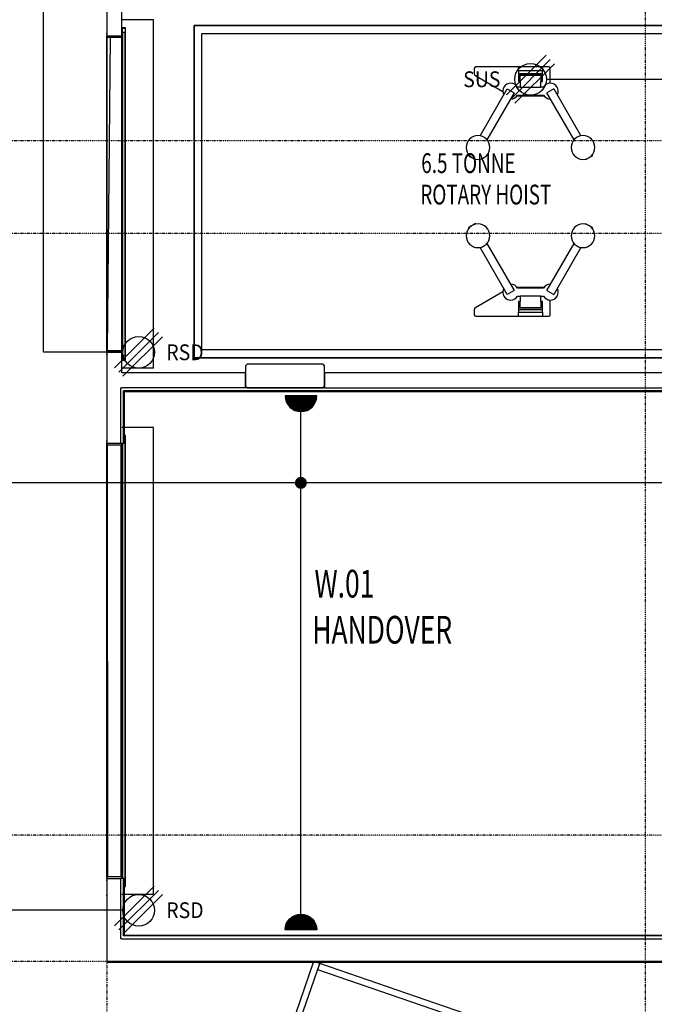
# Model space of a CAD drawing. Extents: x -12022 to 63588, y -8151 to 41899.
# Drawn here: x -1102 to 6913, y -539 to 11903 of the extents above; entities that cross this region are included whole.
import ezdxf

# ---------------------------------------------------------------- set-up
doc = ezdxf.new("R2010")
doc.units = 0
doc.linetypes.add('X-2857-BF$0$EDG-1DOT-2', pattern=[5, 2, -1.4, 0.2, -1.4])
for name, color, linetype in [('POW-CIRC', 6, 'CONTINUOUS'), ('POW-OUTLET', 6, 'CONTINUOUS'), ('SYM-035', 2, 'CONTINUOUS'), ('SYM-050', 6, 'CONTINUOUS'), ('SYM-ATT', 2, 'CONTINUOUS'), ('SYM-FILL', 133, 'CONTINUOUS'), ('SYM-TEXT', 7, 'CONTINUOUS'), ('X-2857-BF$0$A-AREA-IDEN', 31, 'CONTINUOUS'), ('X-2857-BF$0$A-COLS', 8, 'CONTINUOUS'), ('X-2857-BF$0$A-DOOR', 11, 'CONTINUOUS'), ('X-2857-BF$0$A-FLOR', 11, 'CONTINUOUS'), ('X-2857-BF$0$A-GENM', 11, 'CONTINUOUS'), ('X-2857-BF$0$A-WALL', 8, 'CONTINUOUS'), ('X-2857-BF$0$C-PRKG', 11, 'CONTINUOUS'), ('X-2857-BF$0$G-ANNO-TEXT', 31, 'CONTINUOUS'), ('X-2857-BF$0$I-WALL', 8, 'CONTINUOUS'), ('X-2857-BF$0$S-GRID', 133, 'X-2857-BF$0$EDG-1DOT-2'), ('X-XREF', 7, 'CONTINUOUS')]:
    doc.layers.add(name, color=color, linetype=linetype)
doc.styles.add('EDG', font='edg.shx', dxfattribs={"width": 0.9})
doc.styles.add('X-2857-BF$0$EDG', font='edg.shx', dxfattribs={"width": 0.9})

# ---------------------------------------------------------------- blocks, each defined once
blk = doc.blocks.new('X-2857-BF')
at = {"layer": 'X-2857-BF$0$A-COLS'}
for p, q in [((1770, 7550), (1750, 7530)), ((1750, 7530), (1750, 7270)), ((2730, 7550), (1770, 7550)), ((2750, 7530), (2730, 7550)), ((2750, 7270), (2750, 7530)), ((1750, 7270), (1770, 7250)), ((1770, 7250), (2730, 7250)), ((2730, 7250), (2750, 7270))]:
    blk.add_line(p, q, dxfattribs=at)
at = {"layer": 'X-2857-BF$0$A-DOOR'}
for p, q in [((590, 11900), (190, 11900)), ((590, 7500), (590, 11900)), ((0, 11722), (-10, 11722)), ((0, 11680), (0, 11700)), ((0, 11700), (0, 11680)), ((235, 11800), (190, 11800)), ((190, 11700), (195, 11700)), ((190, 11680), (190, 11700)), ((195, 11700), (195, 11795)), ((195, 11795), (230, 11795)), ((195, 11740), (195, 7660)), ((230, 11740), (195, 11740)), ((230, 11795), (230, 11700)), ((230, 7660), (230, 11740)), ((230, 11700), (235, 11700)), ((235, 11700), (235, 11800)), ((235, 7700), (235, 11700)), ((-10, 11680), (0, 11680)), ((0, 11680), (190, 11680)), ((190, 7720), (190, 11680)), ((0, 7720), (-10, 7720)), ((0, 7700), (0, 7720)), ((0, 7720), (0, 7700)), ((190, 7720), (0, 7720)), ((190, 7700), (190, 7720)), ((-10, 7678), (0, 7678)), ((195, 7700), (190, 7700)), ((190, 7600), (235, 7600)), ((195, 7605), (195, 7700)), ((195, 7660), (230, 7660)), ((230, 7605), (195, 7605)), ((235, 7700), (230, 7700)), ((230, 7700), (230, 7605)), ((235, 7600), (235, 7700)), ((590, 7500), (190, 7500)), ((590, 6750), (190, 6750)), ((590, 850), (590, 6750)), ((235, 6650), (220, 6650)), ((220, 6645), (230, 6645)), ((230, 6645), (230, 6550)), ((235, 6550), (235, 6650)), ((0, 6572), (-10, 6572)), ((-10, 6530), (0, 6530)), ((0, 6530), (0, 6550)), ((0, 6550), (0, 6530)), ((0, 6530), (190, 6530)), ((190, 6530), (190, 6550)), ((190, 1070), (190, 6530)), ((195, 6550), (195, 1050)), ((230, 6590), (220, 6590)), ((230, 1010), (230, 6590)), ((230, 6550), (235, 6550)), ((235, 1050), (235, 6550)), ((0, 1070), (-10, 1070)), ((-10, 1028), (0, 1028)), ((0, 1050), (0, 1070)), ((0, 1070), (0, 1050)), ((190, 1070), (0, 1070)), ((190, 1050), (190, 1070)), ((220, 1010), (230, 1010)), ((235, 1050), (230, 1050)), ((230, 1050), (230, 955)), ((235, 950), (235, 1050)), ((230, 955), (220, 955)), ((220, 950), (235, 950)), ((590, 850), (190, 850))]:
    blk.add_line(p, q, dxfattribs=at)
at = {"layer": 'X-2857-BF$0$A-FLOR'}
for p, q in [((0, 7720), (0, 11680)), ((43, 11680), (3, 7720)), ((10, 1070), (8, 6530)), ((175, 6530), (175, 1070)), ((-10, 838), (0, 838))]:
    blk.add_line(p, q, dxfattribs=at)
at = {"layer": 'X-2857-BF$0$A-GENM'}
for p, q in [((1100, 7630), (1100, 11830)), ((1100, 11830), (9600, 11830)), ((9600, 11830), (1100, 11830)), ((1100, 11830), (1100, 7630)), ((1200, 7730), (1200, 11730)), ((1200, 11730), (9500, 11730)), ((-6, 11680), (-6, 7720)), ((-3, 11680), (-3, 7720)), ((-3, 11680), (-3, 7720)), ((0, 11680), (0, 7720)), ((4640, 11285), (4640, 11214)), ((4647, 11201), (5000, 10997)), ((5200, 11305), (4660, 11305)), ((5200, 11255), (5200, 11305)), ((5500, 11305), (5200, 11305)), ((5200, 11255), (5200, 11220)), ((5500, 11255), (5200, 11255)), ((5200, 11220), (5200, 11120)), ((5500, 11220), (5200, 11220)), ((5200, 11220), (5500, 11220)), ((5220, 11120), (5220, 11200)), ((5220, 11200), (5480, 11200)), ((5480, 11200), (5480, 11120)), ((5580, 11305), (5500, 11305)), ((5500, 11305), (5500, 11255)), ((5500, 11220), (5500, 11255)), ((5500, 11120), (5500, 11220)), ((5600, 11100), (5600, 11285)), ((5200, 11120), (5220, 11120)), ((5220, 11120), (5220, 11050)), ((5480, 11050), (5480, 11120)), ((5480, 11120), (5500, 11120)), ((4713, 10434), (5057, 11029)), ((5143, 10979), (4800, 10384)), ((5057, 11029), (5143, 10979)), ((5220, 11050), (5187, 11050)), ((5187, 10950), (5513, 10950)), ((5220, 11050), (5480, 11050)), ((5513, 11050), (5480, 11050)), ((5643, 11029), (5557, 10979)), ((5900, 10384), (5557, 10979)), ((5643, 11029), (5987, 10434)), ((5179, 10940), (5521, 10940)), ((4569, 10184), (4573, 10192)), ((4569, 10184), (4605, 10163)), ((4620, 10155), (4655, 10134)), ((4660, 10142), (4655, 10134)), ((6046, 10132), (6040, 10142)), ((6132, 10182), (6046, 10132)), ((6127, 10192), (6132, 10182)), ((4605, 9297), (4569, 9276)), ((4573, 9268), (4569, 9276)), ((4655, 9326), (4620, 9305)), ((4655, 9326), (4660, 9318)), ((6040, 9318), (6046, 9328)), ((6046, 9328), (6132, 9278)), ((6132, 9278), (6127, 9268)), ((5057, 8431), (4713, 9026)), ((4800, 9076), (5143, 8481)), ((5557, 8481), (5900, 9076)), ((5987, 9026), (5643, 8431)), ((5000, 8463), (4647, 8259)), ((5143, 8481), (5057, 8431)), ((5521, 8520), (5179, 8520)), ((5513, 8510), (5187, 8510)), ((5557, 8481), (5643, 8431)), ((5187, 8410), (5220, 8410)), ((5200, 8340), (5200, 8240)), ((5220, 8340), (5200, 8340)), ((5480, 8410), (5220, 8410)), ((5220, 8410), (5220, 8340)), ((5220, 8260), (5220, 8340)), ((5480, 8410), (5513, 8410)), ((5480, 8340), (5480, 8410)), ((5500, 8340), (5480, 8340)), ((5480, 8340), (5480, 8260)), ((5500, 8240), (5500, 8340)), ((5600, 8175), (5600, 8360)), ((4640, 8246), (4640, 8175)), ((5200, 8240), (5500, 8240)), ((5200, 8240), (5200, 8205)), ((5500, 8240), (5200, 8240)), ((5480, 8260), (5220, 8260)), ((5500, 8205), (5500, 8240)), ((4660, 8155), (5200, 8155)), ((5200, 8155), (5200, 8205)), ((5200, 8205), (5500, 8205)), ((5200, 8155), (5500, 8155)), ((5500, 8205), (5500, 8155)), ((5500, 8155), (5580, 8155)), ((9500, 7730), (1200, 7730)), ((9600, 7630), (1100, 7630)), ((1100, 7630), (9600, 7630)), ((-7, 6530), (-7, 1070))]:
    blk.add_line(p, q, dxfattribs=at)
for centre, radius, start, end in [((4660, 11285), 20, 90, 180), ((4656, 11215), 15.6, 181.5782, 238.4218), ((5580, 11285), 20, 0, 90), ((5100, 11000), 100, 90, 208.6641), ((5100, 11000), 100, 30, 90), ((5600, 11000), 100, 90, 150), ((5600, 11000), 100, 331.3359, 90), ((5100, 11000), 100, 270, 330), ((5600, 11000), 100, 210, 270), ((5100, 11000), 100, 268.6818, 270), ((5600, 11000), 100, 270, 271.3182), ((4687, 10288), 150, 90, 270), ((4687, 10288), 150, 270, 90), ((6013, 10288), 150, 90, 270), ((6013, 10288), 150, 270, 90), ((4687, 9172), 150, 90, 270), ((4687, 9172), 150, 270, 90), ((6013, 9172), 150, 90, 270), ((6013, 9172), 150, 270, 90), ((5100, 8460), 100, 151.3359, 270), ((5100, 8460), 100, 90, 91.3182), ((5100, 8460), 100, 30, 90), ((5600, 8460), 100, 90, 150), ((5600, 8460), 100, 88.6818, 90), ((5600, 8460), 100, 270, 28.6641), ((5100, 8460), 100, 270, 330), ((5600, 8460), 100, 210, 270), ((4656, 8245), 15.6, 121.5782, 178.4218), ((4660, 8175), 20, 180, 270), ((5580, 8175), 20, 270, 0)]:
    blk.add_arc(centre, radius, start, end, dxfattribs=at)
at = {"layer": 'X-2857-BF$0$A-WALL'}
for p, q in [((175, 6550), (175, 7250)), ((175, 7250), (190, 7250)), ((2750, 7250), (190, 7250)), ((210, 6550), (210, 7215)), ((9905, 7215), (210, 7215)), ((220, 6550), (220, 7205)), ((220, 7205), (9895, 7205)), ((175, 6550), (220, 6550)), ((175, 290), (175, 1050)), ((220, 1050), (175, 1050)), ((210, 325), (210, 1050)), ((220, 335), (220, 1050)), ((190, 290), (175, 290)), ((190, 290), (13310, 290)), ((13310, 325), (210, 325)), ((220, 335), (13310, 335)), ((13503, 0), (0, 0))]:
    blk.add_line(p, q, dxfattribs=at)
at = {"layer": 'X-2857-BF$0$C-PRKG'}
for p, q in [((2606, -10), (853, -5102)), ((928, -5128), (2687, -22)), ((2687, -22), (2652, -10)), ((2687, -22), (2660, -98)), ((2660, -98), (5043, -918)), ((5069, -842), (2687, -22))]:
    blk.add_line(p, q, dxfattribs=at)
at = {"layer": 'X-2857-BF$0$I-WALL'}
for p, q in [((0, 12500), (0, 11700)), ((190, 11700), (190, 12500)), ((0, 11700), (190, 11700)), ((0, 7700), (0, 6550)), ((0, 7700), (190, 7700)), ((190, 7440), (190, 7700)), ((1750, 7440), (190, 7440)), ((1750, 7250), (1750, 7440)), ((10130, 7440), (2750, 7440)), ((2750, 7440), (2750, 7250)), ((2750, 7250), (9940, 7250)), ((0, 6550), (175, 6550)), ((0, 1050), (0, -10)), ((0, 1050), (175, 1050)), ((13510, -10), (0, -10))]:
    blk.add_line(p, q, dxfattribs=at)
at = {"layer": 'X-2857-BF$0$S-GRID'}
for p, q in [((0, 40355), (0, -8151)), ((6800, 40355), (6800, -8151)), ((41266, 10370), (-11022, 10370)), ((41266, 9200), (-8393, 9200)), ((41266, 1600), (-8393, 1600)), ((41266, 0), (-11022, 0))]:
    blk.add_line(p, q, dxfattribs=at)
at = {"layer": 'X-2857-BF$0$A-AREA-IDEN', "style": 'X-2857-BF$0$EDG', "width": 0.7}
for s, p in [('W.01', (2621, 4601)), ('HANDOVER', (2593, 4019))]:
    blk.add_text(s, height=350, dxfattribs=at).set_placement(p)
at = {"layer": 'X-2857-BF$0$G-ANNO-TEXT', "style": 'X-2857-BF$0$EDG', "width": 0.7}
for s, p in [('6.5 TONNE', (3970, 9965)), ('ROTARY HOIST', (3958, 9568))]:
    blk.add_text(s, height=250, dxfattribs=at).set_placement(p)
blk = doc.blocks.new('ISO-3PHA')
at = {"layer": 'SYM-035', "linetype": 'ByBlock'}
for points in [[(197, 303), (-303, -197)], [(250, 250), (-250, -250)], [(303, 197), (-197, -303)]]:
    blk.add_lwpolyline(points, dxfattribs=at)
at = {"layer": 'SYM-050', "color": 0, "linetype": 'ByBlock'}
blk.add_circle((0, 0), 200, dxfattribs=at)
at = {"layer": 'SYM-ATT', "linetype": 'ByBlock', "style": 'EDG', "width": 0.9}
for tag, p in [('TYPE', (350, 1050)), ('RATING', (350, 750)), ('EQUIP', (350, 450)), ('MOUNT', (350, 150))]:
    blk.add_attdef(tag, p, '', height=200, dxfattribs=at)
at = {"layer": 'SYM-ATT', "color": 255, "linetype": 'ByBlock', "style": 'EDG', "width": 0.9}
for tag, flags in [('CHAN', 3), ('NAME', 3), ('ID', 9)]:
    blk.add_attdef(tag, (0, 0), '', height=200, dxfattribs=dict(at, flags=flags))
at = {"layer": 'SYM-TEXT', "color": 255, "linetype": 'ByBlock', "style": 'EDG', "width": 0.9, "flags": 3}
blk.add_attdef('TEXT', (0, 0), '', height=200, dxfattribs=at)
blk = doc.blocks.new('GPO-DBL')
at = {"layer": 'SYM-050', "color": 0, "linetype": 'ByBlock'}
blk.add_lwpolyline([(-200, 0), (200, 0, 1)], format="xyb", close=True, dxfattribs=at)
at = {"layer": 'SYM-FILL', "color": 133, "linetype": 'ByBlock', "const_width": 200}
blk.add_lwpolyline([(100, 0, 1), (-100, 0, 1)], format="xyb", dxfattribs=at)
at = {"layer": 'SYM-ATT', "linetype": 'ByBlock', "style": 'EDG', "width": 0.9}
for tag, p in [('EQUIP', (200, 1100)), ('TYPE', (200, 800)), ('MOUNT', (200, 500)), ('RATING', (200, 200))]:
    blk.add_attdef(tag, p, '', height=200, dxfattribs=at)
at = {"layer": 'SYM-ATT', "color": 255, "linetype": 'ByBlock', "style": 'EDG', "width": 0.9}
for tag, flags in [('CHAN', 3), ('NAME', 3), ('ID', 9)]:
    blk.add_attdef(tag, (0, 0), '', height=200, dxfattribs=dict(at, flags=flags))
at = {"layer": 'SYM-TEXT', "color": 255, "linetype": 'ByBlock', "style": 'EDG', "width": 0.9, "flags": 3}
blk.add_attdef('TEXT', (0, 0), '', height=200, dxfattribs=at)

msp = doc.modelspace()

# ---------------------------------------------------------------- linework, layer by layer
at = {"layer": 'POW-CIRC'}
for points in [[(200, 7700), (-800, 7700), (-800, 12300), (200, 12300)], [(5550, 11150), (18100, 11150)], [(2450, 550), (2450, 6950)], [(9600, 3950), (8950, 3950), (8950, 6050), (-2450, 6050)], [(200, 650), (-2450, 650)]]:
    msp.add_lwpolyline(points, dxfattribs=at)
at = {"layer": 'POW-CIRC', "const_width": 75}
msp.add_lwpolyline([(2412, 6050, 1), (2488, 6050, 1)], format="xyb", close=True, dxfattribs=at)

# ---------------------------------------------------------------- block references
at = {"layer": 'POW-OUTLET'}
ref = msp.add_blockref('ISO-3PHA', (5350, 11150), dxfattribs=at)
ref.add_attrib('MOUNT', 'SUS', (4500, 11050), dxfattribs={"layer": 'SYM-ATT', "linetype": 'ByBlock', "height": 200, "style": 'EDG', "width": 0.9})
ref = msp.add_blockref('ISO-3PHA', (400, 7700), dxfattribs=at)
ref.add_attrib('EQUIP', 'RSD', (750, 7600), dxfattribs={"layer": 'SYM-ATT', "linetype": 'ByBlock', "height": 200, "style": 'EDG', "width": 0.9})
at = {"layer": 'POW-OUTLET', "rotation": 180}
msp.add_blockref('GPO-DBL', (2450, 7150), dxfattribs=at)
at = {"layer": 'POW-OUTLET'}
ref = msp.add_blockref('ISO-3PHA', (400, 650), dxfattribs=at)
ref.add_attrib('EQUIP', 'RSD', (750, 550), dxfattribs={"layer": 'SYM-ATT', "linetype": 'ByBlock', "height": 200, "style": 'EDG', "width": 0.9})
at = {"layer": 'POW-OUTLET', "xscale": -1}
msp.add_blockref('GPO-DBL', (2450, 400), dxfattribs=at)
at = {"layer": 'X-XREF'}
msp.add_blockref('X-2857-BF', (0, 0), dxfattribs=at)

doc.saveas('drawing.dxf')
